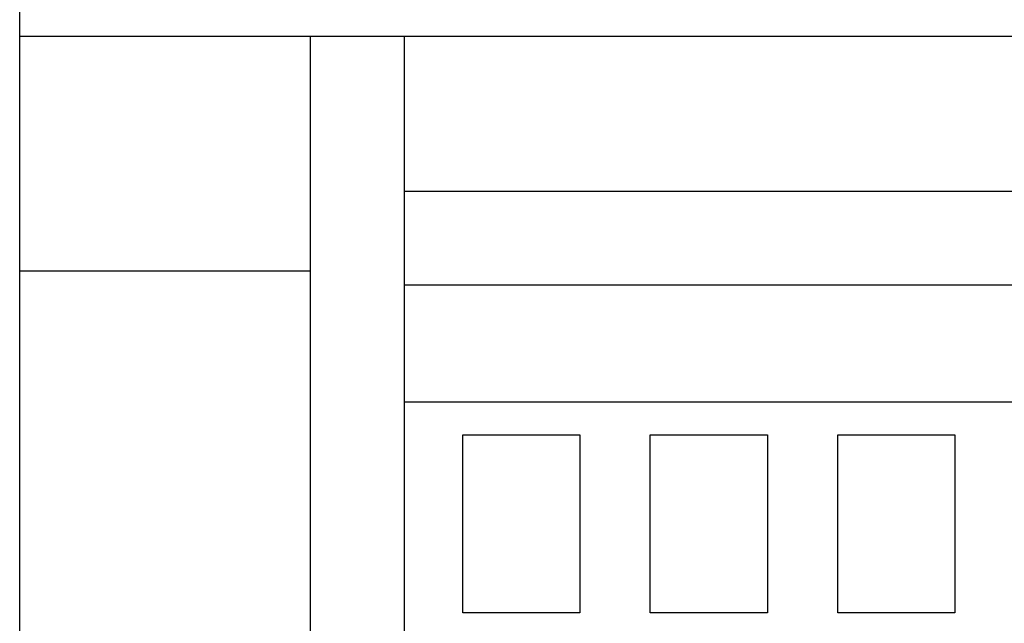
# Model space of a CAD drawing. Extents: x 0 to 594, y 0 to 420.
# Drawn here: x 246 to 267, y 91 to 104 of the extents above; entities that cross this region are included whole.
import ezdxf

# ---------------------------------------------------------------- set-up
doc = ezdxf.new("R2010")
doc.units = 0
doc.header["$LTSCALE"] = 32.67
doc.header["$MEASUREMENT"] = 0
doc.layers.add('14000_BOTTOM', color=7, linetype='CONTINUOUS')

msp = doc.modelspace()

# ---------------------------------------------------------------- linework, layer by layer
at = {"layer": '14000_BOTTOM', "linetype": 'Continuous'}
for p, q in [((245.52955, 63.29569), (245.52955, 137.79569)), ((335.52955, 103.29569), (245.52955, 103.29569)), ((251.72955, 72.33563), (251.72955, 103.29569)), ((253.72955, 103.29565), (253.72955, 81.49569)), ((253.72955, 99.99569), (310.72955, 99.99569)), ((245.52955, 98.29439), (251.72955, 98.29439)), ((253.72955, 97.99569), (310.72955, 97.99569)), ((253.72955, 95.49569), (310.72955, 95.49569)), ((254.97955, 94.79569), (257.47955, 94.79569)), ((254.97955, 90.99569), (254.97955, 94.79569)), ((257.47955, 94.79569), (257.47955, 90.99569)), ((258.97955, 94.79569), (261.47955, 94.79569)), ((258.97955, 90.99569), (258.97955, 94.79569)), ((261.47955, 94.79569), (261.47955, 90.99569)), ((262.97955, 94.79569), (265.47955, 94.79569)), ((262.97955, 90.99569), (262.97955, 94.79569)), ((265.47955, 94.79569), (265.47955, 90.99569)), ((257.47955, 90.99569), (254.97955, 90.99569)), ((261.47955, 90.99569), (258.97955, 90.99569)), ((265.47955, 90.99569), (262.97955, 90.99569))]:
    msp.add_line(p, q, dxfattribs=at)

doc.saveas('drawing.dxf')
